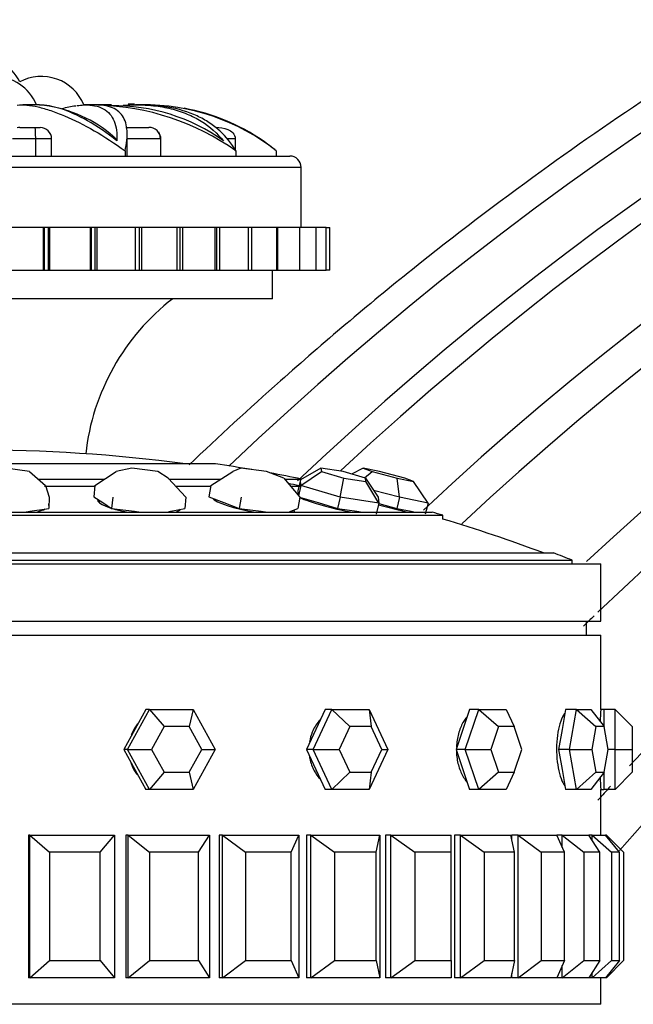
# Model space of a CAD drawing. Units: millimetres. Extents: x 0 to 1254, y 0 to 1147.
# Drawn here: x 1080 to 1102, y 743 to 778 of the extents above; entities that cross this region are included whole.
import ezdxf
from ezdxf import colors
from ezdxf.entities.mleader import LeaderData, LeaderLine
from ezdxf.math import Vec2, Vec3

# ---------------------------------------------------------------- set-up
doc = ezdxf.new("R2010")
doc.units = ezdxf.units.MM
doc.layers.add('DV3_Défaut', color=7, linetype='Continuous')
doc.layers.add('Défaut', color=7, linetype='Continuous')

# ---------------------------------------------------------------- blocks, each defined once
blk = doc.blocks.new('_DOT')
at = {"color": 0}
blk.add_line((0, 0), (-1, 0), dxfattribs=at)
at = {"color": 0, "const_width": 0.333}
blk.add_lwpolyline([(-0.1665, 0, 1), (0.1665, 0, 1)], format="xyb", close=True, dxfattribs=at)
blk = doc.blocks.new('SE2')
at = {"layer": 'DV3_Défaut', "color": 7, "linetype": 'Continuous'}
for p, q in [((1080.675, 774.553), (1080.126, 774.553)), ((1082.335, 774.553), (1082.261, 774.553)), ((1082.708, 774.553), (1082.335, 774.553)), ((1082.829, 774.553), (1082.74, 774.553)), ((1083.228, 774.553), (1082.829, 774.553)), ((1084.155, 774.553), (1084.078, 774.553)), ((1084.31, 774.553), (1084.155, 774.553)), ((1084.355, 774.553), (1084.325, 774.553)), ((1084.465, 774.553), (1084.355, 774.553)), ((1080.024, 773.761), (1080.531, 773.761)), ((1080.531, 773.761), (1080.733, 773.761)), ((1083.731, 773.761), (1084.535, 773.761)), ((1083.781, 772.761), (1083.781, 773.536)), ((1080.564, 773.361), (1079.768, 773.361)), ((1080.564, 773.361), (1080.564, 772.761)), ((1081.133, 773.361), (1080.564, 773.361)), ((1081.133, 772.761), (1081.133, 773.361)), ((1084.948, 773.361), (1083.781, 773.361)), ((1084.948, 773.361), (1084.948, 772.761)), ((1084.948, 773.361), (1084.961, 773.361)), ((1084.961, 772.761), (1084.961, 773.361)), ((1087.571, 773.361), (1087.276, 773.361)), ((1087.571, 773.361), (1087.571, 772.966)), ((1067.278, 772.761), (1089.478, 772.761)), ((1083.707, 772.944), (1083.707, 772.761)), ((1087.588, 772.944), (1087.588, 772.761)), ((1089.002, 772.944), (1089.002, 772.761)), ((1089.878, 772.361), (1066.878, 772.361)), ((1089.878, 770.261), (1089.878, 772.361)), ((1080.848, 770.261), (1079.369, 770.261)), ((1080.848, 768.761), (1080.848, 770.261)), ((1080.876, 770.261), (1080.848, 770.261)), ((1081.023, 770.261), (1080.876, 770.261)), ((1080.876, 770.261), (1080.876, 768.761)), ((1081.023, 768.761), (1081.023, 770.261)), ((1081.076, 770.261), (1081.023, 770.261)), ((1081.076, 768.761), (1081.076, 770.261)), ((1082.502, 770.261), (1081.076, 770.261)), ((1082.502, 768.761), (1082.502, 770.261)), ((1082.516, 770.261), (1082.502, 770.261)), ((1082.66, 770.261), (1082.516, 770.261)), ((1082.516, 770.261), (1082.516, 768.761)), ((1082.66, 768.761), (1082.66, 770.261)), ((1082.728, 770.261), (1082.66, 770.261)), ((1082.728, 768.761), (1082.728, 770.261)), ((1084.072, 770.261), (1082.728, 770.261)), ((1084.21, 770.261), (1084.072, 770.261)), ((1084.072, 768.761), (1084.072, 770.261)), ((1084.21, 768.761), (1084.21, 770.261)), ((1084.291, 770.261), (1084.21, 770.261)), ((1084.291, 768.761), (1084.291, 770.261)), ((1085.53, 770.261), (1084.291, 770.261)), ((1085.641, 770.261), (1085.53, 770.261)), ((1085.53, 768.761), (1085.53, 770.261)), ((1085.641, 768.761), (1085.641, 770.261)), ((1085.734, 770.261), (1085.641, 770.261)), ((1085.734, 768.761), (1085.734, 770.261)), ((1086.86, 770.261), (1085.734, 770.261)), ((1086.924, 770.261), (1086.86, 770.261)), ((1086.86, 768.761), (1086.86, 770.261)), ((1086.924, 768.761), (1086.924, 770.261)), ((1087.028, 770.261), (1086.924, 770.261)), ((1087.028, 768.761), (1087.028, 770.261)), ((1088.034, 770.261), (1087.028, 770.261)), ((1088.145, 770.261), (1088.034, 770.261)), ((1088.034, 768.761), (1088.034, 770.261)), ((1088.145, 768.761), (1088.145, 770.261)), ((1089.03, 770.261), (1088.145, 770.261)), ((1089.063, 770.261), (1089.03, 770.261)), ((1089.03, 768.761), (1089.03, 770.261)), ((1089.063, 768.761), (1089.063, 770.261)), ((1089.826, 770.261), (1089.063, 770.261)), ((1090.406, 770.261), (1089.826, 770.261)), ((1089.826, 768.761), (1089.826, 770.261)), ((1090.759, 770.261), (1090.406, 770.261)), ((1090.406, 768.761), (1090.406, 770.261)), ((1090.759, 770.261), (1090.878, 770.261)), ((1090.759, 768.761), (1090.759, 770.261)), ((1090.878, 768.761), (1090.878, 770.261)), ((1079.369, 768.761), (1080.848, 768.761)), ((1080.848, 768.761), (1080.876, 768.761)), ((1080.876, 768.761), (1081.023, 768.761)), ((1081.023, 768.761), (1081.076, 768.761)), ((1081.076, 768.761), (1082.502, 768.761)), ((1082.502, 768.761), (1082.516, 768.761)), ((1082.516, 768.761), (1082.66, 768.761)), ((1082.66, 768.761), (1082.728, 768.761)), ((1082.728, 768.761), (1084.072, 768.761)), ((1084.072, 768.761), (1084.21, 768.761)), ((1084.21, 768.761), (1084.291, 768.761)), ((1084.291, 768.761), (1085.53, 768.761)), ((1085.53, 768.761), (1085.641, 768.761)), ((1085.641, 768.761), (1085.734, 768.761)), ((1085.734, 768.761), (1086.86, 768.761)), ((1086.86, 768.761), (1086.924, 768.761)), ((1086.924, 768.761), (1087.028, 768.761)), ((1087.028, 768.761), (1088.034, 768.761)), ((1088.034, 768.761), (1088.145, 768.761)), ((1088.145, 768.761), (1089.03, 768.761)), ((1088.878, 767.761), (1088.878, 768.761)), ((1089.03, 768.761), (1089.063, 768.761)), ((1089.063, 768.761), (1089.826, 768.761)), ((1089.826, 768.761), (1090.406, 768.761)), ((1090.406, 768.761), (1090.759, 768.761)), ((1090.878, 768.761), (1090.759, 768.761)), ((1088.878, 767.761), (1067.878, 767.761)), ((1086.878, 761.974), (1069.878, 761.974)), ((1080.357, 761.7), (1079.523, 761.818)), ((1080.357, 761.7), (1080.915, 761.208)), ((1082.65, 761.208), (1083.395, 761.7)), ((1083.948, 761.818), (1083.395, 761.7)), ((1084.86, 761.7), (1083.948, 761.818)), ((1085.219, 761.466), (1084.86, 761.7)), ((1086.712, 761.208), (1087.484, 761.7)), ((1087.77, 761.818), (1087.484, 761.7)), ((1088.661, 761.7), (1087.77, 761.818)), ((1089.266, 761.466), (1088.661, 761.7)), ((1090.573, 761.818), (1089.85, 761.413)), ((1089.871, 761.208), (1090.586, 761.7)), ((1091.347, 761.7), (1090.573, 761.818)), ((1090.573, 761.818), (1090.586, 761.7)), ((1090.586, 761.7), (1091.371, 761.466)), ((1092.133, 761.466), (1091.347, 761.7)), ((1092.056, 761.818), (1091.643, 761.612)), ((1092.628, 761.7), (1092.056, 761.818)), ((1092.056, 761.818), (1092.365, 761.7)), ((1092.1, 761.476), (1092.365, 761.7)), ((1092.365, 761.7), (1093.246, 761.466)), ((1093.509, 761.466), (1092.628, 761.7)), ((1080.656, 761.436), (1082.995, 761.436)), ((1085.219, 761.466), (1085.842, 760.798)), ((1085.247, 761.436), (1087.07, 761.436)), ((1089.266, 761.466), (1089.831, 760.798)), ((1089.291, 761.436), (1089.892, 761.436)), ((1089.85, 761.413), (1089.761, 761.026)), ((1089.871, 761.208), (1089.85, 761.413)), ((1091.247, 760.798), (1091.371, 761.466)), ((1091.371, 761.466), (1092.145, 761.349)), ((1092.145, 761.349), (1092.133, 761.466)), ((1092.133, 761.466), (1092.579, 760.798)), ((1092.601, 760.592), (1092.145, 761.349)), ((1093.246, 761.466), (1093.818, 761.349)), ((1093.327, 760.798), (1093.246, 761.466)), ((1093.818, 761.349), (1093.509, 761.466)), ((1094.329, 760.592), (1093.818, 761.349)), ((1080.881, 761.186), (1082.657, 761.186)), ((1080.915, 761.208), (1081.044, 760.798)), ((1082.65, 761.208), (1082.609, 760.821)), ((1085.504, 761.186), (1086.721, 761.186)), ((1086.712, 761.208), (1086.643, 760.821)), ((1089.514, 761.186), (1089.853, 761.186)), ((1089.761, 761.026), (1089.771, 760.924)), ((1089.871, 761.208), (1089.788, 760.848)), ((1091.247, 760.798), (1089.871, 761.208)), ((1093.327, 760.798), (1092.418, 761.04)), ((1081.044, 760.798), (1081.035, 760.411)), ((1082.609, 760.821), (1082.923, 760.616)), ((1082.805, 760.693), (1082.797, 760.617)), ((1083.278, 760.798), (1083.237, 760.411)), ((1085.842, 760.798), (1085.801, 760.411)), ((1086.643, 760.821), (1087.173, 760.616)), ((1086.806, 760.758), (1086.802, 760.736)), ((1087.771, 760.798), (1087.702, 760.411)), ((1089.771, 760.927), (1089.76, 760.881)), ((1089.831, 760.798), (1089.762, 760.411)), ((1089.771, 760.924), (1089.778, 760.86)), ((1089.821, 760.809), (1090.47, 760.616)), ((1091.247, 760.798), (1091.157, 760.411)), ((1092.601, 760.592), (1091.247, 760.798)), ((1092.579, 760.798), (1092.601, 760.592)), ((1093.327, 760.798), (1093.227, 760.411)), ((1094.329, 760.592), (1093.327, 760.798)), ((1080.182, 760.279), (1080.37, 760.308)), ((1080.37, 760.308), (1081.035, 760.411)), ((1082.923, 760.616), (1083.237, 760.411)), ((1083.237, 760.411), (1084.035, 760.308)), ((1084.035, 760.308), (1084.261, 760.279)), ((1085.18, 760.279), (1085.317, 760.308)), ((1085.317, 760.308), (1085.801, 760.411)), ((1085.582, 760.323), (1085.586, 760.365)), ((1087.173, 760.616), (1087.702, 760.411)), ((1087.702, 760.411), (1088.482, 760.308)), ((1088.482, 760.308), (1088.703, 760.279)), ((1089.441, 760.279), (1089.512, 760.308)), ((1089.512, 760.308), (1089.762, 760.411)), ((1089.565, 760.279), (1089.575, 760.334)), ((1090.47, 760.616), (1091.157, 760.411)), ((1091.157, 760.411), (1091.834, 760.308)), ((1091.834, 760.308), (1092.026, 760.279)), ((1092.601, 760.592), (1092.511, 760.206)), ((1092.597, 760.578), (1093.227, 760.411)), ((1093.227, 760.411), (1093.728, 760.308)), ((1093.728, 760.308), (1093.87, 760.279)), ((1094.329, 760.592), (1094.229, 760.206)), ((1061.912, 760.167), (1094.844, 760.167)), ((1062.29, 760.279), (1094.465, 760.279)), ((1094.844, 760.036), (1094.844, 760.167)), ((1057.378, 758.595), (1099.378, 758.595)), ((1058.033, 758.849), (1098.722, 758.849)), ((1099.378, 758.461), (1099.378, 758.595)), ((1056.378, 758.461), (1100.378, 758.461)), ((1100.378, 756.461), (1100.378, 758.461)), ((1056.378, 756.461), (1100.378, 756.461)), ((1099.878, 755.961), (1099.878, 756.461)), ((1056.378, 755.961), (1100.378, 755.961)), ((1056.378, 755.961), (1100.378, 755.961)), ((1100.378, 753.361), (1100.378, 755.961)), ((1100.378, 753.361), (1100.378, 755.961)), ((1083.793, 751.961), (1084.562, 753.361)), ((1084.438, 753.361), (1084.054, 752.661)), ((1084.562, 753.361), (1084.438, 753.361)), ((1084.562, 753.361), (1086.099, 753.361)), ((1084.562, 753.361), (1085.077, 752.761)), ((1086.099, 753.361), (1085.955, 752.761)), ((1086.099, 753.361), (1086.868, 751.961)), ((1090.295, 751.961), (1090.949, 753.361)), ((1090.714, 753.361), (1090.387, 752.661)), ((1090.949, 753.361), (1090.714, 753.361)), ((1090.949, 753.361), (1092.257, 753.361)), ((1090.949, 753.361), (1091.582, 752.761)), ((1092.257, 753.361), (1092.911, 751.961)), ((1092.257, 753.361), (1092.329, 752.761)), ((1095.782, 753.361), (1095.544, 752.661)), ((1095.63, 751.961), (1096.105, 753.361)), ((1096.105, 753.361), (1095.782, 753.361)), ((1096.105, 753.361), (1097.056, 753.361)), ((1096.105, 753.361), (1096.794, 752.761)), ((1097.056, 753.361), (1097.337, 752.761)), ((1099.146, 753.361), (1099.021, 752.661)), ((1099.527, 753.361), (1099.146, 753.361)), ((1099.277, 751.961), (1099.527, 753.361)), ((1099.527, 753.361), (1100.026, 753.361)), ((1099.527, 753.361), (1100.204, 752.761)), ((1100.026, 753.361), (1100.49, 752.761)), ((1100.478, 753.361), (1100.378, 753.361)), ((1100.478, 753.361), (1100.478, 752.777)), ((1100.878, 753.361), (1100.478, 753.361)), ((1100.878, 751.961), (1100.878, 753.361)), ((1100.878, 753.361), (1101.478, 752.761)), ((1085.077, 752.761), (1084.637, 751.961)), ((1085.955, 752.761), (1085.077, 752.761)), ((1086.395, 751.961), (1085.955, 752.761)), ((1091.582, 752.761), (1091.208, 751.961)), ((1092.329, 752.761), (1091.582, 752.761)), ((1092.703, 751.961), (1092.329, 752.761)), ((1096.794, 752.761), (1096.523, 751.961)), ((1097.337, 752.761), (1096.794, 752.761)), ((1097.609, 751.961), (1097.337, 752.761)), ((1100.204, 752.761), (1100.062, 751.961)), ((1100.49, 752.761), (1100.204, 752.761)), ((1100.633, 751.961), (1100.49, 752.761)), ((1101.478, 752.761), (1101.478, 751.961)), ((1084.054, 752.661), (1083.67, 751.961)), ((1090.387, 752.661), (1090.06, 751.961)), ((1095.544, 752.661), (1095.307, 751.961)), ((1099.021, 752.661), (1098.896, 751.961)), ((1083.67, 751.961), (1084.054, 751.261)), ((1083.793, 751.961), (1083.67, 751.961)), ((1084.562, 750.561), (1083.793, 751.961)), ((1083.793, 751.961), (1084.637, 751.961)), ((1084.637, 751.961), (1085.077, 751.161)), ((1085.955, 751.161), (1086.395, 751.961)), ((1086.868, 751.961), (1086.099, 750.561)), ((1086.395, 751.961), (1086.868, 751.961)), ((1090.06, 751.961), (1090.387, 751.261)), ((1090.295, 751.961), (1090.06, 751.961)), ((1090.949, 750.561), (1090.295, 751.961)), ((1090.295, 751.961), (1091.208, 751.961)), ((1091.208, 751.961), (1091.582, 751.161)), ((1092.911, 751.961), (1092.257, 750.561)), ((1092.329, 751.161), (1092.703, 751.961)), ((1092.703, 751.961), (1092.911, 751.961)), ((1095.307, 751.961), (1095.544, 751.261)), ((1095.63, 751.961), (1095.307, 751.961)), ((1096.105, 750.561), (1095.63, 751.961)), ((1095.63, 751.961), (1096.523, 751.961)), ((1096.523, 751.961), (1096.794, 751.161)), ((1097.337, 751.161), (1097.609, 751.961)), ((1098.896, 751.961), (1099.021, 751.261)), ((1099.277, 751.961), (1098.896, 751.961)), ((1099.527, 750.561), (1099.277, 751.961)), ((1099.277, 751.961), (1100.062, 751.961)), ((1100.062, 751.961), (1100.204, 751.161)), ((1100.49, 751.161), (1100.633, 751.961)), ((1100.878, 751.961), (1100.633, 751.961)), ((1100.878, 750.561), (1100.878, 751.961)), ((1100.878, 751.961), (1101.478, 751.961)), ((1101.478, 751.961), (1101.478, 751.161)), ((1084.054, 751.261), (1084.438, 750.561)), ((1085.077, 751.161), (1084.562, 750.561)), ((1085.077, 751.161), (1085.955, 751.161)), ((1085.955, 751.161), (1086.099, 750.561)), ((1090.387, 751.261), (1090.714, 750.561)), ((1091.582, 751.161), (1090.949, 750.561)), ((1091.582, 751.161), (1092.329, 751.161)), ((1092.329, 751.161), (1092.257, 750.561)), ((1095.544, 751.261), (1095.782, 750.561)), ((1096.794, 751.161), (1096.105, 750.561)), ((1096.794, 751.161), (1097.337, 751.161)), ((1097.337, 751.161), (1097.056, 750.561)), ((1099.021, 751.261), (1099.146, 750.561)), ((1100.204, 751.161), (1099.527, 750.561)), ((1100.49, 751.161), (1100.026, 750.561)), ((1100.204, 751.161), (1100.49, 751.161)), ((1100.478, 751.145), (1100.478, 750.561)), ((1101.478, 751.161), (1100.878, 750.561)), ((1084.562, 750.561), (1084.438, 750.561)), ((1086.099, 750.561), (1084.562, 750.561)), ((1090.949, 750.561), (1090.714, 750.561)), ((1092.257, 750.561), (1090.949, 750.561)), ((1096.105, 750.561), (1095.782, 750.561)), ((1097.056, 750.561), (1096.105, 750.561)), ((1099.527, 750.561), (1099.146, 750.561)), ((1100.026, 750.561), (1099.527, 750.561)), ((1100.378, 748.961), (1100.378, 750.561)), ((1100.378, 748.961), (1100.378, 750.561)), ((1100.378, 750.561), (1100.478, 750.561)), ((1100.878, 750.561), (1100.478, 750.561)), ((1080.369, 748.961), (1080.33, 748.961)), ((1080.33, 748.961), (1080.33, 743.961)), ((1080.33, 748.961), (1080.33, 743.961)), ((1080.369, 748.961), (1083.332, 748.961)), ((1080.369, 743.961), (1080.369, 748.961)), ((1080.369, 748.961), (1081.055, 748.361)), ((1082.833, 748.361), (1083.332, 748.961)), ((1083.332, 748.961), (1083.332, 743.961)), ((1083.811, 748.961), (1083.734, 748.961)), ((1083.734, 748.961), (1083.734, 743.961)), ((1083.734, 748.961), (1083.734, 743.961)), ((1083.811, 748.961), (1086.664, 748.961)), ((1083.811, 743.961), (1083.811, 748.961)), ((1083.811, 748.961), (1084.567, 748.361)), ((1086.279, 748.361), (1086.664, 748.961)), ((1086.664, 748.961), (1086.664, 743.961)), ((1087.12, 748.961), (1087.006, 748.961)), ((1087.006, 748.961), (1087.006, 743.961)), ((1087.006, 748.961), (1087.006, 743.961)), ((1087.12, 748.961), (1089.793, 748.961)), ((1087.12, 743.961), (1087.12, 748.961)), ((1087.12, 748.961), (1087.927, 748.361)), ((1089.531, 748.361), (1089.793, 748.961)), ((1089.793, 748.961), (1089.793, 743.961)), ((1090.213, 748.961), (1090.065, 748.961)), ((1090.065, 748.961), (1090.065, 743.961)), ((1090.065, 748.961), (1090.065, 743.961)), ((1090.213, 748.961), (1092.64, 748.961)), ((1090.213, 743.961), (1090.213, 748.961)), ((1090.213, 748.961), (1091.051, 748.361)), ((1092.507, 748.361), (1092.64, 748.961)), ((1092.64, 748.961), (1092.64, 743.961)), ((1093.015, 748.961), (1092.837, 748.961)), ((1092.837, 748.961), (1092.837, 743.961)), ((1092.837, 748.961), (1092.837, 743.961)), ((1093.015, 748.961), (1095.136, 748.961)), ((1093.015, 743.961), (1093.015, 748.961)), ((1093.015, 748.961), (1093.863, 748.361)), ((1095.136, 748.361), (1095.136, 748.961)), ((1095.456, 748.961), (1095.253, 748.961)), ((1095.253, 748.961), (1095.253, 743.961)), ((1095.253, 748.961), (1095.253, 743.961)), ((1095.456, 748.961), (1097.22, 748.961)), ((1095.456, 743.961), (1095.456, 748.961)), ((1095.456, 748.961), (1096.294, 748.361)), ((1097.352, 748.361), (1097.22, 748.961)), ((1097.477, 748.961), (1097.253, 748.961)), ((1097.253, 748.961), (1097.253, 748.809)), ((1097.253, 748.961), (1097.253, 748.809)), ((1097.477, 748.961), (1098.839, 748.961)), ((1097.477, 743.961), (1097.477, 748.961)), ((1097.477, 748.961), (1098.284, 748.361)), ((1099.101, 748.361), (1098.839, 748.961)), ((1099.028, 748.961), (1098.839, 748.961)), ((1099.028, 748.961), (1099.955, 748.961)), ((1099.028, 748.529), (1099.028, 748.961)), ((1099.028, 748.961), (1099.784, 748.361)), ((1100.34, 748.361), (1099.955, 748.961)), ((1100.07, 748.961), (1099.955, 748.961)), ((1100.07, 748.961), (1100.539, 748.961)), ((1100.07, 748.782), (1100.07, 748.961)), ((1100.07, 748.961), (1100.756, 748.361)), ((1101.038, 748.361), (1100.539, 748.961)), ((1100.578, 748.961), (1100.539, 748.961)), ((1100.578, 748.914), (1100.578, 748.961)), ((1100.578, 748.961), (1101.178, 748.361)), ((1081.055, 748.361), (1081.055, 744.561)), ((1082.833, 748.361), (1081.055, 748.361)), ((1082.833, 744.561), (1082.833, 748.361)), ((1084.567, 748.361), (1084.567, 744.561)), ((1086.279, 748.361), (1084.567, 748.361)), ((1086.279, 744.561), (1086.279, 748.361)), ((1087.927, 748.361), (1087.927, 744.561)), ((1089.531, 748.361), (1087.927, 748.361)), ((1089.531, 744.561), (1089.531, 748.361)), ((1091.051, 748.361), (1091.051, 744.561)), ((1092.507, 748.361), (1091.051, 748.361)), ((1092.507, 744.561), (1092.507, 748.361)), ((1093.863, 748.361), (1093.863, 744.561)), ((1095.136, 748.361), (1093.863, 748.361)), ((1095.136, 744.561), (1095.136, 748.361)), ((1096.294, 748.361), (1096.294, 744.561)), ((1097.352, 748.361), (1096.294, 748.361)), ((1097.352, 744.561), (1097.352, 748.361)), ((1098.284, 748.361), (1098.284, 744.561)), ((1099.101, 748.361), (1098.284, 748.361)), ((1099.101, 744.561), (1099.101, 748.361)), ((1099.784, 748.361), (1099.784, 744.561)), ((1100.34, 748.361), (1099.784, 748.361)), ((1100.34, 744.561), (1100.34, 748.361)), ((1100.756, 748.361), (1100.756, 744.561)), ((1101.038, 748.361), (1100.756, 748.361)), ((1101.038, 744.561), (1101.038, 748.361)), ((1101.178, 748.361), (1101.178, 744.561)), ((1080.369, 743.961), (1081.055, 744.561)), ((1081.055, 744.561), (1082.833, 744.561)), ((1082.833, 744.561), (1083.332, 743.961)), ((1083.811, 743.961), (1084.567, 744.561)), ((1084.567, 744.561), (1086.279, 744.561)), ((1086.279, 744.561), (1086.664, 743.961)), ((1087.12, 743.961), (1087.927, 744.561)), ((1087.927, 744.561), (1089.531, 744.561)), ((1089.531, 744.561), (1089.793, 743.961)), ((1090.213, 743.961), (1091.051, 744.561)), ((1091.051, 744.561), (1092.507, 744.561)), ((1092.507, 744.561), (1092.64, 743.961)), ((1093.015, 743.961), (1093.863, 744.561)), ((1093.863, 744.561), (1095.136, 744.561)), ((1095.136, 744.561), (1095.136, 743.961)), ((1095.456, 743.961), (1096.294, 744.561)), ((1096.294, 744.561), (1097.352, 744.561)), ((1097.352, 744.561), (1097.22, 743.961)), ((1097.477, 743.961), (1098.284, 744.561)), ((1098.284, 744.561), (1099.101, 744.561)), ((1099.101, 744.561), (1098.839, 743.961)), ((1099.028, 743.961), (1099.784, 744.561)), ((1099.784, 744.561), (1100.34, 744.561)), ((1100.34, 744.561), (1099.955, 743.961)), ((1100.07, 743.961), (1100.756, 744.561)), ((1101.038, 744.561), (1100.539, 743.961)), ((1100.578, 743.961), (1101.178, 744.561)), ((1100.756, 744.561), (1101.038, 744.561)), ((1097.253, 744.113), (1097.253, 743.961)), ((1097.253, 744.113), (1097.253, 743.961)), ((1099.028, 743.961), (1099.028, 744.392)), ((1100.07, 743.961), (1100.07, 744.14)), ((1080.369, 743.961), (1080.33, 743.961)), ((1083.332, 743.961), (1080.369, 743.961)), ((1083.811, 743.961), (1083.734, 743.961)), ((1086.664, 743.961), (1083.811, 743.961)), ((1087.12, 743.961), (1087.006, 743.961)), ((1089.793, 743.961), (1087.12, 743.961)), ((1090.213, 743.961), (1090.065, 743.961)), ((1092.64, 743.961), (1090.213, 743.961)), ((1093.015, 743.961), (1092.837, 743.961)), ((1095.136, 743.961), (1093.015, 743.961)), ((1095.456, 743.961), (1095.253, 743.961)), ((1097.22, 743.961), (1095.456, 743.961)), ((1097.477, 743.961), (1097.253, 743.961)), ((1098.839, 743.961), (1097.477, 743.961)), ((1099.028, 743.961), (1098.839, 743.961)), ((1099.955, 743.961), (1099.028, 743.961)), ((1100.07, 743.961), (1099.955, 743.961)), ((1100.539, 743.961), (1100.07, 743.961)), ((1100.378, 743.028), (1100.378, 743.961)), ((1100.378, 743.028), (1100.378, 743.961)), ((1100.578, 743.961), (1100.539, 743.961)), ((1100.578, 743.961), (1100.578, 744.007)), ((1100.378, 743.028), (1056.378, 743.028)), ((1100.378, 743.028), (1056.378, 743.028))]:
    blk.add_line(p, q, dxfattribs=at)
for centre, radius, start, end in [((1165.334, 680.182), 112.954, 43.13266, 133.66695), ((1165.932, 681.003), 110.74, 43.21838, 133.46357), ((1166.134, 681.293), 109.89, 43.25184, 132.94257), ((1167.015, 682.504), 106.621, 43.38844, 133.10146), ((1167.386, 683.01), 105.23, 43.45129, 133.08193), ((1168.544, 684.56), 100.944, 43.66343, 132.8674), ((1169.008, 685.17), 99.251, 43.75547, 133.83049), ((1170.353, 686.904), 94.42, 44.04634, 136.92901), ((1170.858, 687.542), 92.635, 44.16522, 138.91335), ((1172.229, 689.247), 87.848, 44.51786, 145.03679), ((1078.378, 774.54), 1.831, 26.5093, 148.2439), ((1172.711, 689.837), 86.185, 44.65284, 147.22224), ((1079.12, 773.951), 1.6, 22.0937, 158.0432), ((1080.779, 773.951), 1.6, 22.0937, 118.4803), ((1080.326, 770.043), 4.519, 50.7336, 85.0784), ((1082.248, 771.947), 2.58, 95.9818, 107), ((1082.559, 765.838), 8.705, 54.7151, 88.6567), ((1083.333, 767.956), 6.565, 54.3654, 90.9842), ((1084.08, 769.158), 5.388, 87.5826, 94.675), ((1084.004, 769.965), 4.617, 89.5542, 92.3656), ((1084.376, 767.104), 7.45, 51.6195, 90.7206), ((1084.483, 767.381), 7.171, 55.5122, 79.5841), ((1080.024, 773.361), 0.4, 90, 104.4207), ((1080.733, 773.361), 0.4, 0, 90), ((1084.563, 773.376), 0.386, 357.7402, 94.0639), ((1084.561, 773.361), 0.4, 55.758, 57.0671), ((1084.561, 773.361), 0.4, 0, 35.3662), ((1084.527, 767.524), 7.029, 51.008, 56.0805), ((1173.936, 691.316), 82.009, 45.02351, 153.86055), ((1089.478, 772.361), 0.4, 0, 90), ((1174.335, 691.791), 80.664, 45.15341, 156.66544), ((1175.242, 692.908), 77.478, 45.45421, 163.07431), ((1175.515, 693.183), 76.711, 45.56818, 167.04289), ((1090.278, 761.437), 8, 127.7705, 173.6336), ((1078.378, 705.336), 57.125, 82.5128, 97.4872), ((1078.378, 705.586), 57.025, 80.1384, 81.4277), ((1078.378, 705.586), 57.025, 78.3507, 79.489), ((1078.378, 705.336), 57.025, 78.4432, 78.8325), ((1078.378, 705.336), 57.25, 73.2848, 73.6798), ((1078.378, 705.336), 57.125, 69.5166, 73.2471), ((1078.378, 705.336), 57.25, 68.4808, 69.1843), ((1169.008, 685.17), 99.251, 133.93087, 134.23732), ((1122.332, 751.961), 21.999, 176.3517, 177.4563), ((1122.334, 751.961), 22.001, 176.3515, 177.4297), ((1122.334, 751.961), 22.001, 182.5455, 183.648), ((1170.353, 686.904), 94.42, 137.5178, 137.91642), ((1122.332, 751.961), 21.999, 182.5713, 183.6489)]:
    blk.add_arc(centre, radius, start, end, dxfattribs=at)
for centre, major_axis, ratio, start_param, end_param in [((1084.2, 760.572), (-1.459, 0.154), 0.23245, 0, 1.3297), ((1084.2, 760.572), (-1.459, 0.154), 0.23245, 6.258625, 6.283185), ((1084.185, 760.422), (-1.459, 0.154), 0.23245, -0.30443, -0.221923), ((1088.195, 760.572), (-1.445, 0.257), 0.186748, 0.189566, 1.664619), ((1091.126, 760.572), (-1.43, 0.33), 0.120809, -0.296521, -0.167472), ((1091.126, 760.572), (-1.43, 0.33), 0.120809, 0.464656, 1.992511), ((1079.575, 760.572), (-1.467, 0.032), 0.252962, -3.960078, -3.561035), ((1079.575, 760.572), (-1.467, 0.032), 0.252962, 3.071583, 3.211602), ((1084.2, 760.572), (-1.459, 0.154), 0.23245, 2.663402, 3.030758), ((1084.185, 760.422), (-1.459, 0.154), 0.23245, 3.363515, 3.419636), ((1088.195, 760.572), (-1.445, 0.257), 0.186748, 2.998322, 3.287831), ((1092.675, 760.572), (-1.421, 0.368), 0.041779, 1.519087, 2.314716), ((1091.126, 760.572), (-1.43, 0.33), 0.120809, 3.326214, 3.361209)]:
    blk.add_ellipse(centre, major_axis=major_axis, ratio=ratio, start_param=start_param, end_param=end_param, dxfattribs=at)
for points, knots in [([(1248.326, 757.693), (1246.867, 759.233), (1244.256, 761.968), (1239.679, 766.122), (1235.11, 769.86), (1230.727, 773.091), (1226.624, 775.837), (1222.987, 778.062), (1219.826, 779.849), (1217.13, 781.275), (1214.635, 782.515), (1212.233, 783.64), (1209.817, 784.704), (1207.359, 785.718), (1203.336, 787.269), (1197.64, 789.174), (1190.192, 791.121), (1182.58, 792.571), (1174.879, 793.5), (1167.133, 793.9), (1159.377, 793.775), (1151.654, 793.127), (1144.097, 791.972), (1136.867, 790.365), (1131.328, 788.76), (1127.345, 787.417), (1124.638, 786.431), (1121.71, 785.279), (1118.387, 783.858), (1114.621, 782.093), (1110.674, 780.053), (1106.61, 777.738), (1102.485, 775.16), (1098.151, 772.176), (1093.634, 768.741), (1089.588, 765.308), (1086.985, 762.926), (1085.956, 761.934)], [0, 0, 0, 0, 0.032015, 0.067601, 0.100432, 0.13051, 0.157831, 0.182398, 0.201262, 0.218101, 0.233014, 0.247517, 0.262125, 0.276838, 0.291655, 0.333691, 0.37646, 0.419347, 0.462234, 0.505121, 0.54801, 0.590897, 0.633684, 0.674817, 0.713765, 0.72935, 0.744588, 0.761577, 0.781577, 0.804585, 0.830603, 0.8553, 0.882208, 0.911327, 0.942657, 0.976197, 1, 1, 1, 1]), ([(1079.927, 774.543), (1080.137, 774.567), (1080.382, 774.545), (1080.802, 774.449), (1080.952, 774.406), (1081.261, 774.302), (1081.421, 774.24), (1081.915, 774.03), (1082.269, 773.852), (1082.982, 773.441), (1083.344, 773.207), (1083.707, 772.944)], [0, 0, 0, 0, 0.25, 0.25, 0.375, 0.375, 0.5, 0.5, 0.75, 0.75, 1, 1, 1, 1]), ([(1083.419, 773.291), (1083.074, 773.569), (1082.732, 773.803), (1082.062, 774.183), (1081.732, 774.331), (1081.171, 774.506), (1080.928, 774.55), (1080.707, 774.552)], [0, 0, 0, 0, 0.349184, 0.349184, 0.698368, 0.698368, 1, 1, 1, 1]), ([(1082.023, 774.529), (1082.106, 774.541), (1082.187, 774.548), (1082.277, 774.552), (1082.288, 774.552), (1082.299, 774.552)], [0, 0, 0, 0, 0.872189, 0.872189, 1, 1, 1, 1]), ([(1082.299, 774.552), (1082.423, 774.555), (1082.538, 774.545), (1082.755, 774.502), (1082.856, 774.466), (1083.033, 774.368), (1083.109, 774.307), (1083.236, 774.16), (1083.286, 774.076), (1083.401, 773.793), (1083.43, 773.56), (1083.419, 773.291)], [0, 0, 0, 0, 0.1549246, 0.1549246, 0.3239397, 0.3239397, 0.4929548, 0.4929548, 0.6619699, 0.6619699, 1, 1, 1, 1]), ([(1083.707, 772.944), (1083.764, 773.205), (1083.791, 773.437), (1083.772, 773.744), (1083.756, 773.839), (1083.703, 774.015), (1083.666, 774.095), (1083.522, 774.307), (1083.384, 774.412), (1083.105, 774.511), (1082.999, 774.534), (1082.815, 774.551), (1082.744, 774.554), (1082.668, 774.552)], [0, 0, 0, 0, 0.263578, 0.263578, 0.395367, 0.395367, 0.527156, 0.527156, 0.790735, 0.790735, 0.922524, 0.922524, 1, 1, 1, 1]), ([(1084.31, 774.55), (1084.444, 774.547), (1084.577, 774.538), (1084.919, 774.502), (1085.125, 774.466), (1085.517, 774.368), (1085.706, 774.307), (1086.058, 774.16), (1086.222, 774.076), (1086.68, 773.793), (1086.942, 773.56), (1087.158, 773.291)], [0, 0, 0, 0, 0.106803, 0.106803, 0.285442, 0.285442, 0.464082, 0.464082, 0.642721, 0.642721, 1, 1, 1, 1]), ([(1087.588, 772.944), (1087.438, 773.205), (1087.254, 773.437), (1086.916, 773.744), (1086.793, 773.839), (1086.526, 774.015), (1086.382, 774.095), (1085.925, 774.307), (1085.585, 774.412), (1085.016, 774.511), (1084.816, 774.534), (1084.541, 774.548), (1084.471, 774.551), (1084.399, 774.552)], [0, 0, 0, 0, 0.27249, 0.27249, 0.408735, 0.408735, 0.5449799, 0.5449799, 0.8174699, 0.8174699, 0.9537149, 0.9537149, 1, 1, 1, 1]), ([(1080.531, 773.761), (1080.54, 773.761), (1080.548, 773.745), (1080.557, 773.662), (1080.56, 773.624), (1080.563, 773.515), (1080.564, 773.441), (1080.564, 773.361)], [0, 0, 0, 0, 0.5, 0.5, 0.75, 0.75, 1, 1, 1, 1]), ([(1086.89, 773.761), (1087.031, 773.761), (1087.174, 773.745), (1087.369, 773.662), (1087.433, 773.624), (1087.534, 773.515), (1087.571, 773.441), (1087.571, 773.361)], [0, 0, 0, 0, 0.5, 0.5, 0.75, 0.75, 1, 1, 1, 1]), ([(1083.187, 773.553), (1083.224, 773.527), (1083.261, 773.494), (1083.339, 773.41), (1083.38, 773.355), (1083.419, 773.291)], [0, 0, 0, 0, 0.44382, 0.44382, 1, 1, 1, 1]), ([(1095.679, 753.092), (1095.642, 753.048), (1095.607, 753), (1095.574, 752.948), (1095.505, 752.836), (1095.447, 752.705), (1095.404, 752.563), (1095.361, 752.422), (1095.333, 752.267), (1095.322, 752.111), (1095.321, 752.086), (1095.319, 752.061), (1095.318, 752.036)], [0, 0, 0, 0, 0.178731, 0.178731, 0.178731, 0.559094, 0.559094, 0.559094, 0.939486, 0.939486, 0.939486, 1, 1, 1, 1]), ([(1095.679, 753.092), (1095.642, 753.048), (1095.607, 753), (1095.574, 752.948), (1095.505, 752.836), (1095.447, 752.705), (1095.404, 752.563), (1095.361, 752.422), (1095.333, 752.267), (1095.322, 752.111), (1095.321, 752.086), (1095.319, 752.061), (1095.318, 752.036)], [0, 0, 0, 0, 0.1787308, 0.1787308, 0.1787308, 0.5590937, 0.5590937, 0.5590937, 0.9394859, 0.9394859, 0.9394859, 1, 1, 1, 1]), ([(1099.124, 753.247), (1099.117, 753.239), (1099.111, 753.23), (1099.104, 753.22), (1099.057, 753.152), (1099.012, 753.059), (1098.973, 752.948), (1098.934, 752.836), (1098.9, 752.705), (1098.876, 752.563), (1098.851, 752.422), (1098.835, 752.267), (1098.829, 752.111), (1098.823, 751.955), (1098.826, 751.794), (1098.839, 751.642), (1098.853, 751.49), (1098.875, 751.342), (1098.906, 751.21), (1098.936, 751.078), (1098.974, 750.958), (1099.017, 750.861), (1099.05, 750.787), (1099.085, 750.725), (1099.122, 750.677)], [0, 0, 0, 0, 0.020012, 0.020012, 0.020012, 0.164781, 0.164781, 0.164781, 0.309814, 0.309814, 0.309814, 0.454857, 0.454857, 0.454857, 0.599641, 0.599641, 0.599641, 0.744301, 0.744301, 0.744301, 0.889164, 0.889164, 0.889164, 1, 1, 1, 1]), ([(1099.124, 753.247), (1099.117, 753.239), (1099.111, 753.23), (1099.104, 753.22), (1099.057, 753.152), (1099.012, 753.059), (1098.973, 752.948), (1098.934, 752.836), (1098.9, 752.705), (1098.876, 752.563), (1098.851, 752.422), (1098.835, 752.267), (1098.829, 752.111), (1098.823, 751.955), (1098.826, 751.794), (1098.839, 751.642), (1098.853, 751.49), (1098.875, 751.342), (1098.906, 751.21), (1098.936, 751.078), (1098.974, 750.958), (1099.017, 750.861), (1099.05, 750.787), (1099.085, 750.725), (1099.122, 750.677)], [0, 0, 0, 0, 0.020012, 0.020012, 0.020012, 0.164781, 0.164781, 0.164781, 0.309814, 0.309814, 0.309814, 0.454857, 0.454857, 0.454857, 0.599641, 0.599641, 0.599641, 0.744301, 0.744301, 0.744301, 0.889164, 0.889164, 0.889164, 1, 1, 1, 1]), ([(1084.145, 752.857), (1084.073, 752.767), (1084.011, 752.668), (1083.963, 752.563), (1083.948, 752.531), (1083.935, 752.499), (1083.922, 752.466)], [0, 0, 0, 0, 0.7666089, 0.7666089, 0.7666089, 1, 1, 1, 1]), ([(1084.145, 752.857), (1084.073, 752.767), (1084.011, 752.668), (1083.963, 752.563), (1083.948, 752.531), (1083.935, 752.499), (1083.922, 752.466)], [0, 0, 0, 0, 0.766609, 0.766609, 0.766609, 1, 1, 1, 1]), ([(1090.535, 752.996), (1090.52, 752.98), (1090.506, 752.964), (1090.492, 752.948), (1090.4, 752.836), (1090.322, 752.705), (1090.265, 752.563), (1090.223, 752.459), (1090.192, 752.347), (1090.173, 752.232)], [0, 0, 0, 0, 0.078658, 0.078658, 0.078658, 0.608442, 0.608442, 0.608442, 1, 1, 1, 1]), ([(1090.535, 752.996), (1090.52, 752.98), (1090.506, 752.964), (1090.492, 752.948), (1090.4, 752.836), (1090.322, 752.705), (1090.265, 752.563), (1090.223, 752.459), (1090.192, 752.347), (1090.173, 752.232)], [0, 0, 0, 0, 0.078658, 0.078658, 0.078658, 0.608442, 0.608442, 0.608442, 1, 1, 1, 1]), ([(1090.17, 751.707), (1090.173, 751.685), (1090.177, 751.663), (1090.181, 751.642), (1090.211, 751.49), (1090.264, 751.342), (1090.335, 751.21), (1090.388, 751.109), (1090.453, 751.016), (1090.526, 750.935)], [0, 0, 0, 0, 0.073958, 0.073958, 0.073958, 0.600118, 0.600118, 0.600118, 1, 1, 1, 1]), ([(1090.17, 751.707), (1090.173, 751.685), (1090.177, 751.663), (1090.181, 751.642), (1090.211, 751.49), (1090.264, 751.342), (1090.335, 751.21), (1090.388, 751.109), (1090.453, 751.016), (1090.526, 750.935)], [0, 0, 0, 0, 0.073958, 0.073958, 0.073958, 0.600118, 0.600118, 0.600118, 1, 1, 1, 1]), ([(1095.318, 751.889), (1095.321, 751.806), (1095.329, 751.723), (1095.341, 751.642), (1095.363, 751.49), (1095.403, 751.342), (1095.456, 751.21), (1095.509, 751.078), (1095.577, 750.958), (1095.653, 750.861), (1095.665, 750.847), (1095.676, 750.832), (1095.688, 750.818)], [0, 0, 0, 0, 0.197282, 0.197282, 0.197282, 0.570028, 0.570028, 0.570028, 0.943299, 0.943299, 0.943299, 1, 1, 1, 1]), ([(1095.318, 751.889), (1095.321, 751.806), (1095.329, 751.723), (1095.341, 751.642), (1095.363, 751.49), (1095.403, 751.342), (1095.456, 751.21), (1095.509, 751.078), (1095.577, 750.958), (1095.653, 750.861), (1095.665, 750.847), (1095.676, 750.832), (1095.688, 750.818)], [0, 0, 0, 0, 0.197282, 0.197282, 0.197282, 0.570028, 0.570028, 0.570028, 0.943299, 0.943299, 0.943299, 1, 1, 1, 1]), ([(1083.913, 751.481), (1083.947, 751.386), (1083.991, 751.294), (1084.043, 751.21), (1084.071, 751.164), (1084.102, 751.119), (1084.135, 751.077)], [0, 0, 0, 0, 0.648538, 0.648538, 0.648538, 1, 1, 1, 1]), ([(1083.913, 751.481), (1083.947, 751.386), (1083.991, 751.294), (1084.043, 751.21), (1084.071, 751.164), (1084.102, 751.119), (1084.135, 751.077)], [0, 0, 0, 0, 0.648538, 0.648538, 0.648538, 1, 1, 1, 1])]:
    blk.add_open_spline(points, degree=3, knots=knots, dxfattribs=at)
for points in [[(1080.707, 774.552), (1080.685, 774.553), (1080.663, 774.553), (1080.641, 774.552)], [(1084.15, 774.552), (1084.203, 774.553), (1084.257, 774.552), (1084.31, 774.55)]]:
    blk.add_open_spline(points, degree=3, dxfattribs=at)

msp = doc.modelspace()

# ---------------------------------------------------------------- block references
at = {"layer": 'Défaut'}
msp.add_blockref('SE2', (0, 0), dxfattribs=at)

# ---------------------------------------------------------------- leaders
at = {"layer": 'Défaut', "color": 7, "linetype": 'Continuous'}
ml = msp.add_multileader_mtext('Standard', dxfattribs=at)
ml.set_content('{\\pxsm0.9;\\fSolid Edge ISO|b1||i0||c0|p34;\\W1.;07/02/2018\\P}', color=256)
ml.set_leader_properties()
ml.set_arrow_properties(name='DOT')
ml.build(insert=Vec2(0, 0))
ml.multileader.update_dxf_attribs({"leader_type": 0, "dogleg_length": 0, "arrow_head_size": 12})
ctx = ml.context
ctx.base_point, ctx.char_height, ctx.arrow_head_size, ctx.landing_gap_size = Vec3(1006.448, 1139.718), 12, 12, 4.2
notes = []
notes.append((ctx, [(0, (0, 0, 0), (0, 0), (1, 0), 1, [])]))
ctx.mtext.insert = Vec3(1008.448, 1145.838)
for ctx, leaders in notes:
    for number, flags, end, landing, length, lines in leaders:
        leader = LeaderData()
        leader.index, (leader.has_last_leader_line, leader.has_dogleg_vector, leader.attachment_direction) = number, flags
        leader.last_leader_point, leader.dogleg_vector, leader.dogleg_length = Vec3(end), Vec3(landing), length
        for number, points, colour, breaks in lines:
            line = LeaderLine()
            line.index, line.vertices, line.color, line.breaks = number, Vec3.list(points), colors.encode_raw_color(colour), breaks
            leader.lines.append(line)
        ctx.leaders.append(leader)

doc.saveas('drawing.dxf')
